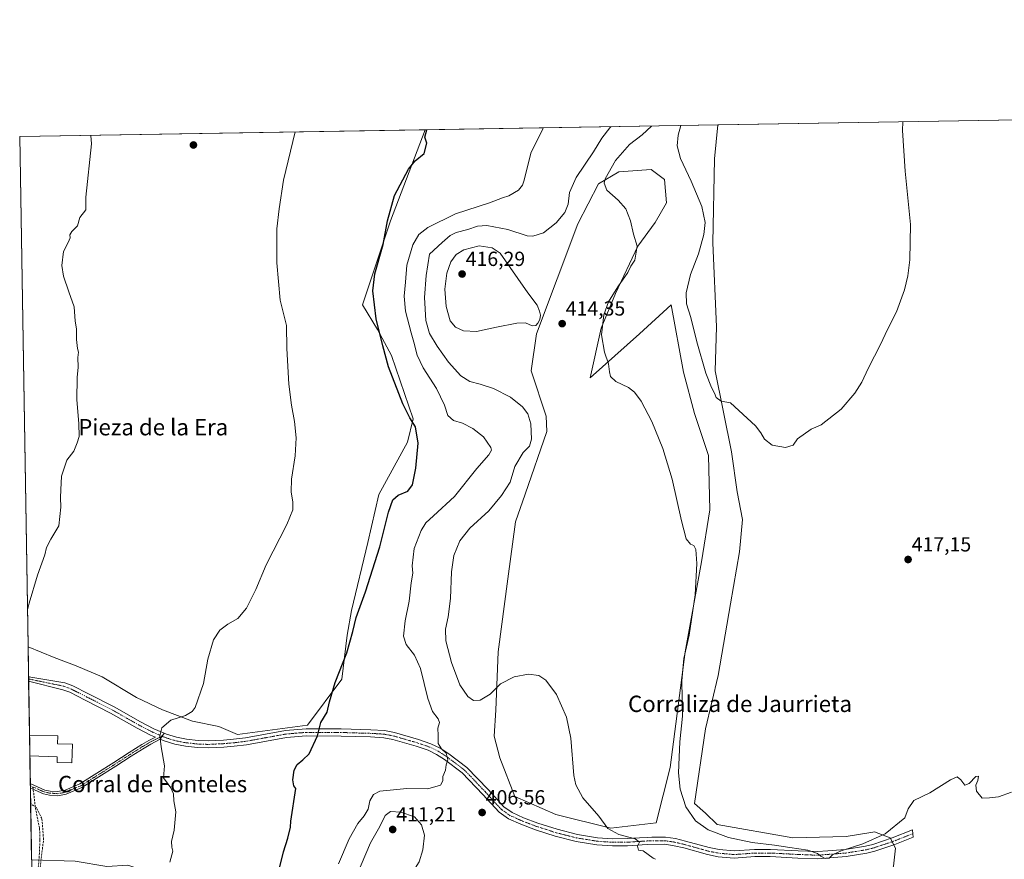
# Model space of a CAD drawing. Units: metres. Extents: x 614728 to 618192, y 4701617 to 4703988.
# Drawn here: x 614728 to 615211, y 4703576 to 4703988 of the extents above; entities that cross this region are included whole.
import ezdxf
from ezdxf.enums import TextEntityAlignment as Align

# ---------------------------------------------------------------- set-up
doc = ezdxf.new("R2010")
doc.units = ezdxf.units.M
doc.header["$MEASUREMENT"] = 0
doc.linetypes.add('TRAZO_Y_PUNTO', pattern=[1, 0.5, -0.25, 0, -0.25])
doc.linetypes.add('TRAZOSX2', pattern=[1.5, 1, -0.5])
for name, color, linetype, lineweight in [('Camino', 19, 'Continuous', 0), ('Camino Cxs', 19, 'Continuous', 0), ('Camino eje', 39, 'TRAZO_Y_PUNTO', 13), ('Carátula', 7, 'Continuous', 5), ('Comarca CxS', 133, 'Continuous', 0), ('Comunidad Autónoma CxS', 142, 'Continuous', 0), ('Corriente artificial lineal', 5, 'TRAZOSX2', 13), ('Cultivos herbáceos CxS', 92, 'Continuous', 0), ('Curva de nivel maestra', 36, 'Continuous', 30), ('Curva de nivel normal', 36, 'Continuous', 0), ('Edificación industrial', 135, 'Continuous', 13), ('Edificación industrial Cxs', 135, 'Continuous', 13), ('Matorral', 135, 'Continuous', 0), ('Matorral CxS', 135, 'Continuous', 0), ('Municipio CxS', 142, 'Continuous', 0), ('Provincia CxS', 1, 'Continuous', 0), ('Punto de cota en terreno', 7, 'Continuous', 0), ('Rótulo de punto de cota en terreno', 19, 'Continuous', 0), ('Senda', 19, 'TRAZOSX2', 0), ('Texto cartográfico', 19, 'Continuous', 0)]:
    doc.layers.add(name, color=color, linetype=linetype, lineweight=lineweight)
doc.styles.add('Arial', font='txt', dxfattribs={"height": 0.2})

# ---------------------------------------------------------------- blocks, each defined once
blk = doc.blocks.new('*U150')
at = {"layer": 'Matorral CxS', "color": 135, "linetype": 'Continuous', "lineweight": 0}
for points in [[(615100.05, 4703542.47, 413.2), (615091.85, 4703541.7, 410.85), (615093.8, 4703564.49, 411.94), (615075.02, 4703570.13, 410.67), (615048.28, 4703571.3, 408.83), (615044.63, 4703571.03, 408.41), (615010.05, 4703568.41, 405.73), (615008.93, 4703568.33, 405.68), (614979.05, 4703567.51, 405.21), (614952.94, 4703568.71, 405.19), (614939.08, 4703569.9, 405.69), (614930.86, 4703570.62, 406.91), (614930.63, 4703570.63, 406.98), (614918.99, 4703554.46, 406.27), (614847.94, 4703477.67, 402.66), (614849.6, 4703463.13, 400.38), (614829.89, 4703439.76, 399.1), (614816.44, 4703419.73, 397.87), (614812.36, 4703406.3, 396.66), (614812.81, 4703389.82, 395.54), (614816.62, 4703366.45, 395.08), (614829.58, 4703330.43, 395.65), (614847.73, 4703317.65, 396.07), (614865.68, 4703317.05, 397.03), (614876.64, 4703324.38, 397.46), (614888.74, 4703329.09, 397.99), (614910.71, 4703327.8, 398.74), (614918.19, 4703327.36, 398.97), (614934.46, 4703323.03, 400.1), (614942, 4703317.22, 401.15), (614945.22, 4703306.89, 402.08), (614943.86, 4703295.71, 402.43), (614937.37, 4703277.14, 401.94), (614930.09, 4703245.38, 399.8), (614934.21, 4703222.43, 399.76), (614948.33, 4703209.48, 400.87), (614954.81, 4703193.59, 399.54), (614950.15, 4703181.7, 397.81), (614938.92, 4703154.16, 395.88), (614924.78, 4703155.64, 395.57), (614924.98, 4703156.77, 395.59), (614919.15, 4703176.6, 395.98), (614918.32, 4703194.77, 396.76), (614917.73, 4703212.42, 397.93), (614915.38, 4703227.14, 398.37), (614903.61, 4703237.14, 398.3), (614882.95, 4703245.72, 397.94), (614882.01, 4703254.69, 398.57), (614879.74, 4703267.95, 398.9), (614871.52, 4703289.29, 398.39), (614850.42, 4703304.2, 396.9), (614819.5, 4703319.67, 394.85), (614808.49, 4703333.9, 394.06), (614794.11, 4703352.52, 393.15), (614778.95, 4703371.77, 392.72), (614763.7, 4703405.09, 394.9), (614760.33, 4703420.56, 396.04), (614761.68, 4703448.14, 395.41), (614765.04, 4703464.95, 394.71), (614772.16, 4703480.68, 394.18), (614783.87, 4703487.82, 395.19), (614795.57, 4703492.96, 396.11), (614809.01, 4703497.66, 397.27), (614821.79, 4703499.68, 398.64), (614833.62, 4703526.83, 398.52), (614835.23, 4703548.78, 398.64), (614812.38, 4703566.27, 396.28), (614787.08, 4703571.6, 393.65), (614781.26, 4703573.54, 393.22), (614770.92, 4703572.89, 392.54), (614755.39, 4703575.48, 391.43), (614734.09, 4703576.17, 390.65), (614732.38, 4703680.46, 391.05), (614745.15, 4703675.23, 391.89), (614755.9, 4703671.2, 392.4), (614768.68, 4703665.82, 393.07), (614785.49, 4703655.73, 393.7), (614798.26, 4703649.67, 394.14), (614812.96, 4703644.04, 395.44), (614825.89, 4703641.45, 396.47), (614834.95, 4703637.57, 397.09), (614869.23, 4703642.1, 399.41), (614886.09, 4703664.57, 400.18), (614888.68, 4703686.2, 399.66), (614890.89, 4703698.31, 399.25), (614898.89, 4703731.52, 398.04), (614904.21, 4703755.08, 397.66), (614918.33, 4703780.64, 399.27), (614921.02, 4703792.07, 400), (614910.38, 4703823.17, 400.43), (614903.54, 4703835.79, 399.92), (614896.15, 4703847.9, 398.98), (614909.85, 4703889.12, 400.19), (614926.95, 4703933.63, 399.71), (615070.36, 4703936.03, 422.67), (615068.67, 4703919.46, 422.36), (615067.89, 4703878.21, 420.89), (615069.6, 4703837.14, 420.85), (615068.93, 4703815.61, 420.32), (615076.99, 4703775.93, 419.39), (615079.68, 4703756.42, 419.16), (615082.4, 4703742.86, 418.99), (615080.92, 4703726.96, 418.47), (615076.53, 4703701.47, 417.89), (615070.49, 4703666.42, 417), (615064.21, 4703640.24, 416.42), (615058.84, 4703603.74, 415.71), (615064.22, 4703599.04, 416.02), (615069.94, 4703593.46, 415.99), (615107.01, 4703586.86, 415.46), (615133.07, 4703587.57, 415.26), (615146.21, 4703589.72, 415.16), (615147, 4703589.85, 415.14), (615154.71, 4703586.89, 414.77), (615157.39, 4703581.89, 414.67), (615156.36, 4703572.98, 414.4), (615150.95, 4703561.42, 414.37), (615137.26, 4703550.26, 414.42), (615115.81, 4703543.97, 414.38), (615100.05, 4703542.47, 413.2)], [(615013.13, 4703836.46, 414.85), (615020.23, 4703853.44, 415.15), (615031.04, 4703876.57, 414.98), (615039.63, 4703888.22, 416.21), (615045.09, 4703897.88, 417.24), (615044.14, 4703909.28, 417.73), (615037.65, 4703914.17, 417.25), (615021.78, 4703913.11, 415.96), (615011.78, 4703907.09, 414.34), (615001.7, 4703887.58, 411.96), (614981.53, 4703833.77, 414.6), (614978.84, 4703815.62, 413.84), (614986.23, 4703793.42, 412.25), (614986.45, 4703785.92, 412.06), (614975.84, 4703755.18, 412.76), (614971.12, 4703741.73, 413.24), (614967.43, 4703713.72, 412.99), (614962.68, 4703678.07, 411.84), (614961.55, 4703649.5, 408.73), (614960.63, 4703636.79, 407.48), (614963.46, 4703626.08, 407.46), (614970.77, 4703607.11, 407.66), (614990.94, 4703598.37, 408.66), (615017.83, 4703591.64, 409.91), (615040.02, 4703594.33, 411.19), (615046.91, 4703621.38, 413.46), (615054.27, 4703678.03, 414.93), (615062.2, 4703722.12, 415.24), (615066.37, 4703747.5, 416.2), (615065.64, 4703774.12, 416.64), (615058.84, 4703794.76, 416.52), (615053.47, 4703814.94, 416.66), (615047.41, 4703847.9, 418.59), (615031.95, 4703833.77, 416.53), (615007.75, 4703812.25, 413.84), (615013.13, 4703836.46, 414.85)]]:
    blk.add_polyline3d(points, close=True, dxfattribs=at)
blk = doc.blocks.new('*U159')
at = {"layer": 'Cultivos herbáceos CxS', "color": 92, "linetype": 'Continuous', "lineweight": 0}
blk.add_polyline3d([(615156.36, 4703572.98, 414.4), (615157.39, 4703581.89, 414.67), (615154.71, 4703586.89, 414.77), (615147, 4703589.85, 415.14), (615146.21, 4703589.72, 415.16), (615133.07, 4703587.57, 415.26), (615107.01, 4703586.86, 415.46), (615069.94, 4703593.46, 415.99), (615064.22, 4703599.04, 416.02), (615058.84, 4703603.74, 415.71), (615064.21, 4703640.24, 416.42), (615070.49, 4703666.42, 417), (615076.53, 4703701.47, 417.89), (615080.92, 4703726.96, 418.47), (615082.4, 4703742.86, 418.99), (615079.68, 4703756.42, 419.16), (615076.99, 4703775.93, 419.39), (615068.93, 4703815.61, 420.32), (615069.6, 4703837.14, 420.85), (615067.89, 4703878.21, 420.89), (615068.67, 4703919.46, 422.36), (615070.36, 4703936.03, 422.67), (615640.76, 4703945.56, 413.06)], dxfattribs=at)
blk.add_polyline3d([(614869.23, 4703642.1, 399.41), (614834.95, 4703637.57, 397.09), (614825.89, 4703641.45, 396.47), (614812.96, 4703644.04, 395.44), (614798.26, 4703649.67, 394.14), (614785.49, 4703655.73, 393.7), (614768.68, 4703665.82, 393.07), (614755.9, 4703671.2, 392.4), (614745.15, 4703675.23, 391.89), (614732.38, 4703680.46, 391.05), (614728.27, 4703930.31, 389.14), (614926.95, 4703933.63, 399.71), (614909.85, 4703889.12, 400.19), (614896.15, 4703847.9, 398.98), (614903.54, 4703835.79, 399.92), (614910.38, 4703823.17, 400.43), (614921.02, 4703792.07, 400), (614918.33, 4703780.64, 399.27), (614904.21, 4703755.08, 397.66), (614898.89, 4703731.52, 398.04), (614890.89, 4703698.31, 399.25), (614888.68, 4703686.2, 399.66), (614886.09, 4703664.57, 400.18), (614869.23, 4703642.1, 399.41)], close=True, dxfattribs=at)
blk = doc.blocks.new('*U160')
at = {"layer": 'Corriente artificial lineal', "color": 5, "linetype": 'TRAZOSX2', "lineweight": 13}
for points in [[(614734.94, 4703524.66, 390.97), (614734.87, 4703534.85, 391), (614735.8, 4703551.51, 390.98), (614739.96, 4703586.16, 390.82), (614739.15, 4703596.38, 390.74), (614736.47, 4703601.67, 390.58), (614733.64, 4703603.75, 390.46), (614733.64, 4703603.75, 390.46)], [(614792.11, 4703384.72, 394.41), (614776.87, 4703388.59, 393.95), (614768.41, 4703392.1, 393.82), (614754.11, 4703399.67, 393.61), (614748.18, 4703404.41, 393.41), (614736.71, 4703417.22, 392.62), (614736.71, 4703417.23, 392.62)]]:
    blk.add_polyline3d(points, dxfattribs=at)
blk = doc.blocks.new('*U168')
at = {"layer": 'Curva de nivel normal', "color": 36, "linetype": 'Continuous', "lineweight": 0}
blk.add_polyline3d([(615037.84, 4703935.48, 415), (615033.24, 4703931.13, 415), (615027.05, 4703926.38, 415), (615020.21, 4703918.53, 415), (615015.14, 4703909.7, 415), (615014.63, 4703907.54, 415), (615015.84, 4703904.08, 415), (615021.49, 4703899.15, 415), (615025.17, 4703894.98, 415), (615027.46, 4703889.1, 415), (615029, 4703882.53, 415), (615030.8, 4703876.58, 415), (615029.62, 4703869.85, 415), (615027.62, 4703866.78, 415), (615026.2, 4703863.73, 415), (615021.24, 4703856.78, 415), (615016.79, 4703849.34, 415), (615014.49, 4703842.95, 415), (615013.28, 4703833.24, 415), (615014.77, 4703824.74, 415), (615016.8, 4703819.04, 415), (615017.19, 4703815.13, 415), (615017.77, 4703812.78, 415), (615020.37, 4703810.42, 415), (615026.48, 4703807.44, 415), (615029.5, 4703805.21, 415), (615032.75, 4703800.74, 415), (615037.88, 4703790.74, 415), (615043.39, 4703777.51, 415), (615047.93, 4703762.54, 415), (615052.44, 4703742.13, 415), (615054.84, 4703733.39, 415), (615056.81, 4703730.75, 415), (615058.54, 4703730.07, 415), (615059.47, 4703728.19, 415), (615059.97, 4703721.25, 415), (615059.22, 4703705.94, 415), (615056.26, 4703686.12, 415), (615053.6, 4703674.79, 415), (615052.63, 4703663.83, 415), (615052.97, 4703646.52, 415), (615051.62, 4703633.86, 415), (615051.33, 4703626.47, 415), (615050.98, 4703618.83, 415), (615051.8, 4703610.76, 415), (615054.64, 4703602.17, 415), (615059.36, 4703595.32, 415), (615065.56, 4703590.8, 415), (615075.45, 4703587.08, 415), (615087.06, 4703584.69, 415), (615098.1, 4703583.38, 415), (615105.51, 4703582.14, 415), (615114.3, 4703580.83, 415), (615119.1, 4703579.29, 415), (615120.71, 4703577.91, 415), (615122.88, 4703576.75, 415), (615124.88, 4703576.94, 415), (615126.46, 4703578.68, 415), (615130.74, 4703580.6, 415), (615141.27, 4703584.06, 415), (615152.27, 4703588.84, 415), (615161.96, 4703596.8, 415), (615163.6, 4703601.09, 415), (615166.27, 4703605.16, 415), (615174.09, 4703609.02, 415), (615184.25, 4703615.37, 415), (615187.61, 4703616.8, 415), (615189.32, 4703615.26, 415), (615191.21, 4703612.72, 415), (615193.35, 4703613.5, 415), (615196.68, 4703616.95, 415), (615197.9, 4703617.19, 415), (615197.59, 4703614.94, 415), (615196.75, 4703612.67, 415), (615197.07, 4703609.72, 415), (615199.85, 4703606.38, 415), (615203.36, 4703606.5, 415), (615207.78, 4703607.08, 415), (615214.17, 4703609.31, 415)], dxfattribs=at)
blk = doc.blocks.new('*U170')
at = {"layer": 'Curva de nivel normal', "color": 36, "linetype": 'Continuous', "lineweight": 0}
for points in [[(615052.16, 4703935.72, 420), (615050.79, 4703930.98, 420), (615050.43, 4703925.78, 420), (615051.98, 4703919.53, 420), (615057.2, 4703908.45, 420), (615062.48, 4703896.03, 420), (615064.08, 4703888.28, 420), (615063.47, 4703882.34, 420), (615060.87, 4703872.89, 420), (615056.96, 4703862.8, 420), (615054.78, 4703853.8, 420), (615055, 4703848.45, 420), (615057.1, 4703841.74, 420), (615059.94, 4703829.8, 420), (615064.34, 4703814.53, 420), (615067.12, 4703807.38, 420), (615068.67, 4703804.74, 420), (615069.54, 4703802.55, 420), (615071.94, 4703800.83, 420), (615076.54, 4703799.99, 420), (615088.74, 4703788.61, 420), (615091.31, 4703785.17, 420), (615093.09, 4703782.12, 420), (615096.98, 4703779.21, 420), (615103.46, 4703778.12, 420), (615107.11, 4703779.13, 420), (615109.27, 4703782.34, 420), (615115.94, 4703787.05, 420), (615120.94, 4703789.2, 420), (615130.7, 4703796.8, 420), (615137.36, 4703804.71, 420), (615140.85, 4703810.11, 420), (615143.92, 4703816.73, 420), (615150.08, 4703828.8, 420), (615153.26, 4703835.47, 420), (615157.85, 4703844.47, 420), (615161.8, 4703855.26, 420), (615163.39, 4703862.16, 420), (615164.39, 4703869.93, 420), (615164.6, 4703887.23, 420), (615162.02, 4703913.34, 420), (615160.77, 4703933.22, 420), (615160.92, 4703937.54, 420)], [(615052.16, 4703935.72, 420)]]:
    blk.add_polyline3d(points, dxfattribs=at)
blk = doc.blocks.new('*U173')
at = {"layer": 'Curva de nivel normal', "color": 36, "linetype": 'Continuous', "lineweight": 0}
blk.add_polyline3d([(614863.21, 4703932.57, 395), (614857.51, 4703909.02, 395), (614855.34, 4703894.94, 395), (614854.28, 4703885.13, 395), (614854.19, 4703868.47, 395), (614855.95, 4703850.22, 395), (614858.91, 4703837.81, 395), (614859.2, 4703826.55, 395), (614860.17, 4703809.12, 395), (614861.36, 4703798.73, 395), (614862.97, 4703790.72, 395), (614863.76, 4703782.82, 395), (614863.17, 4703773.97, 395), (614861.42, 4703762.48, 395), (614861.27, 4703756.34, 395), (614862.06, 4703751.24, 395), (614862, 4703747.62, 395), (614859.08, 4703740.44, 395), (614849.09, 4703720.64, 395), (614843.89, 4703708.55, 395), (614839.42, 4703699.39, 395), (614835.07, 4703694.26, 395), (614830.29, 4703691.54, 395), (614826.27, 4703688.62, 395), (614823.19, 4703683.87, 395), (614820.4, 4703674.48, 395), (614818.3, 4703662.47, 395), (614814.16, 4703650.8, 395), (614812.77, 4703648.73, 395), (614809.51, 4703646.8, 395), (614802.33, 4703644.47, 395), (614797.9, 4703640.8, 395), (614796.92, 4703636.8, 395), (614797.62, 4703631.47, 395), (614799.26, 4703622.11, 395), (614798.67, 4703616.37, 395), (614802.26, 4703611.39, 395), (614803.6, 4703608.49, 395), (614803.82, 4703604.97, 395), (614804.69, 4703599.65, 395), (614803.96, 4703590.69, 395), (614802.64, 4703585.18, 395), (614802.82, 4703582.43, 395), (614803.36, 4703580.38, 395), (614801.79, 4703575.04, 395)], dxfattribs=at)
blk = doc.blocks.new('5PATER')
at = {"layer": 'Carátula', "linetype": 'Continuous', "lineweight": 5}
h = blk.add_hatch(color=250, dxfattribs=at)
edge = h.paths.add_edge_path()
edge.add_ellipse((0, 0.01), major_axis=(-1.33, -1.34), ratio=0.999422, start_angle=0, end_angle=360)
blk = doc.blocks.new('*U179')
at = {"layer": 'Camino eje', "color": 39, "linetype": 'TRAZO_Y_PUNTO', "lineweight": 13}
for points in [[(614798, 4703636.71, 395), (614796.35, 4703637.42, 394.94), (614793.18, 4703638.77, 394.83), (614786.67, 4703642.16, 394.62), (614773.65, 4703649.54, 394.1), (614767.41, 4703652.72, 393.95), (614761.21, 4703655.89, 393.8), (614757.43, 4703657.82, 393.62), (614753.56, 4703659.78, 393.44), (614751.82, 4703660.43, 393.35), (614749.86, 4703661.17, 393.24), (614741.51, 4703662.9, 392.84), (614732.64, 4703664.73, 392.17), (614732.64, 4703664.73, 392.17)], [(614733.5, 4703612.4, 390.61), (614734.78, 4703611.82, 390.71)]]:
    blk.add_polyline3d(points, dxfattribs=at)
blk = doc.blocks.new('*U180')
at = {"layer": 'Senda', "color": 19, "linetype": 'TRAZOSX2', "lineweight": 0}
for points in [[(614734.78, 4703611.82, 390.71), (614735.97, 4703601.44, 390.55), (614738.04, 4703591.52, 390.74), (614738.12, 4703585.73, 390.79), (614737.96, 4703579.38, 390.91), (614737.24, 4703570.73, 390.92), (614735.5, 4703557.55, 390.84), (614734.54, 4703548.95, 390.99)], [(614736.76, 4703413.74, 392.65), (614744.41, 4703406.93, 393.16), (614756.97, 4703397.01, 393.52), (614770.86, 4703389.07, 393.85), (614786.74, 4703384.11, 394.05), (614806.58, 4703380.47, 394.77), (614811.21, 4703376.5, 394.76), (614816.84, 4703359.64, 395), (614821.14, 4703349.72, 395.1), (614824.75, 4703337.04, 395.26), (614828.77, 4703326.25, 395.45), (614831.52, 4703320.74, 395.45), (614835.54, 4703316.51, 395.58), (614838.51, 4703315.66, 395.72), (614855.56, 4703313.53, 396.78)]]:
    blk.add_polyline3d(points, dxfattribs=at)

msp = doc.modelspace()

# ---------------------------------------------------------------- linework, layer by layer
at = {"layer": 'Camino', "color": 19, "linetype": 'Continuous', "lineweight": 0}
for points in [[(614732.65, 4703663.71, 392.19), (614732.62, 4703665.74, 392.15)], [(614732.62, 4703665.74, 392.15), (614732.67, 4703665.73, 392.15), (614750.34, 4703662.86, 393.24), (614754.27, 4703661.38, 393.49), (614762, 4703657.45, 393.85), (614774.48, 4703651.08, 394.15), (614787.5, 4703643.7, 394.64), (614793.93, 4703640.35, 394.84), (614799.09, 4703638.15, 395.06)], [(614733.48, 4703613.51, 390.62), (614735.18, 4703612.73, 390.76), (614740.58, 4703610.35, 391.17), (614743.17, 4703609.85, 391.27), (614746.79, 4703609.55, 391.4), (614750.47, 4703610.24, 391.72), (614757.81, 4703613.34, 392.25), (614774.35, 4703623.77, 393.44), (614781.86, 4703628.64, 394.16), (614788.14, 4703632.58, 394.52), (614791.56, 4703634.59, 394.68), (614794.75, 4703636.2, 394.85), (614792.43, 4703637.18, 394.77), (614785.83, 4703640.62, 394.58), (614772.82, 4703647.99, 394.08), (614760.41, 4703654.33, 393.77), (614752.85, 4703658.18, 393.42), (614749.37, 4703659.48, 393.23), (614732.65, 4703663.71, 392.19)], [(614799.09, 4703638.15, 395.06), (614800.26, 4703637.65, 395.1), (614805.05, 4703636.16, 395.4), (614809.96, 4703635.21, 395.72), (614815.68, 4703634.6, 396.05), (614820.68, 4703634.43, 396.32), (614828.06, 4703634.78, 396.77), (614833, 4703635.22, 397.05), (614838.81, 4703635.92, 397.38), (614858.47, 4703639.5, 398.7), (614868.53, 4703640.33, 399.34), (614885.79, 4703640.26, 400.7), (614900.3, 4703639.84, 401.79), (614907.06, 4703639.42, 402.37), (614911.94, 4703638.49, 402.68), (614923.61, 4703635.1, 403.71), (614929.75, 4703633.03, 404.52), (614934.21, 4703630.84, 404.88), (614938.42, 4703628.13, 405.07), (614947.32, 4703621.45, 405.51), (614957.7, 4703610.59, 406.3), (614965.4, 4703602.14, 406.92), (614969.48, 4703599.31, 407.15), (614975.12, 4703596.8, 407.42), (614982.03, 4703594.19, 407.69), (614991.52, 4703591.13, 408.15), (615001.51, 4703588.59, 408.58), (615011.38, 4703587.01, 409.12), (615018.83, 4703586.51, 409.49), (615025.94, 4703586.55, 409.81), (615031.86, 4703586.92, 410.21), (615035.59, 4703587.15, 410.27), (615037.89, 4703587.18, 410.37), (615044.63, 4703587.26, 410.96), (615049.56, 4703586.53, 411.45), (615054.44, 4703585.36, 411.86), (615066, 4703582.12, 412.39), (615070.93, 4703581.14, 412.79), (615078.34, 4703580.49, 413.03), (615088.28, 4703581.22, 413.74), (615096.05, 4703581.24, 414.29), (615109.65, 4703580.54, 414.83), (615119.07, 4703580.17, 415.05), (615124.17, 4703580.56, 415.1), (615132.72, 4703581.22, 415.01), (615142.59, 4703582.8, 414.85), (615146.26, 4703583.72, 414.84), (615155.75, 4703586.88, 414.72), (615165.7, 4703590.83, 414.61), (615165.76, 4703588.97, 414.56), (615165.98, 4703587.18, 414.51), (615156.94, 4703583.59, 414.66), (615147.24, 4703580.36, 414.73), (615143.29, 4703579.37, 414.74), (615133.14, 4703577.74, 414.82), (615119.13, 4703576.67, 414.89), (615109.49, 4703577.04, 414.51), (615095.97, 4703577.74, 413.6), (615088.41, 4703577.72, 412.94), (615078.31, 4703576.98, 412.28), (615070.43, 4703577.67, 412.02), (615065.18, 4703578.71, 412.05), (615053.56, 4703581.97, 411.27), (615048.89, 4703583.09, 411.04), (615044.39, 4703583.76, 410.69), (615035.72, 4703583.65, 410.04), (615026.05, 4703583.05, 409.52), (615018.72, 4703583.01, 409.21), (615010.98, 4703583.53, 408.91), (615000.8, 4703585.16, 408.41), (614990.55, 4703587.76, 408.03), (614980.88, 4703590.88, 407.55), (614973.78, 4703593.56, 407.33), (614967.76, 4703596.24, 407.08), (614963.08, 4703599.49, 406.85), (614955.14, 4703608.2, 406.21), (614944.99, 4703618.82, 405.37), (614936.42, 4703625.26, 404.91), (614932.49, 4703627.79, 404.61), (614928.41, 4703629.79, 404.29), (614922.56, 4703631.76, 403.7), (614911.12, 4703635.08, 402.73), (614906.62, 4703635.95, 402.36), (614900.14, 4703636.34, 401.84), (614885.73, 4703636.76, 400.68), (614868.67, 4703636.83, 399.4), (614858.93, 4703636.02, 398.78), (614839.33, 4703632.46, 397.48), (614833.36, 4703631.74, 397.08), (614828.3, 4703631.29, 396.79), (614820.7, 4703630.93, 396.38), (614815.44, 4703631.11, 396.06), (614809.44, 4703631.75, 395.71), (614804.2, 4703632.76, 395.37), (614799.05, 4703634.37, 395.05), (614797.16, 4703635.17, 394.95)], [(614797.16, 4703635.17, 394.95), (614799.09, 4703638.15, 395.06)], [(614797.16, 4703635.17, 394.95), (614799.09, 4703638.15, 395.06)], [(614797.16, 4703635.17, 394.95), (614792.51, 4703632.84, 394.68), (614789.18, 4703630.88, 394.51), (614782.94, 4703626.96, 394.11), (614775.43, 4703622.09, 393.38), (614758.74, 4703611.57, 392.23), (614751.05, 4703608.32, 391.66), (614746.89, 4703607.53, 391.33), (614742.89, 4703607.86, 391.17), (614739.98, 4703608.43, 391.01), (614734.37, 4703610.91, 390.66), (614733.51, 4703611.29, 390.6)], [(614733.51, 4703611.29, 390.6), (614733.48, 4703613.51, 390.62)]]:
    msp.add_polyline3d(points, dxfattribs=at)
at = {"layer": 'Camino Cxs', "color": 19, "linetype": 'Continuous', "lineweight": 0}
for points in [[(614758.74, 4703611.57, 392.23), (614751.05, 4703608.32, 391.66), (614746.89, 4703607.53, 391.33), (614742.89, 4703607.86, 391.17), (614739.98, 4703608.43, 391.01), (614734.37, 4703610.91, 390.66), (614733.51, 4703611.29, 390.6), (614733.48, 4703613.51, 390.62), (614735.18, 4703612.73, 390.76), (614740.58, 4703610.35, 391.17), (614743.17, 4703609.85, 391.27), (614746.79, 4703609.55, 391.4), (614750.47, 4703610.24, 391.72), (614757.81, 4703613.34, 392.25), (614774.35, 4703623.77, 393.44), (614781.86, 4703628.64, 394.16), (614788.14, 4703632.58, 394.52), (614791.56, 4703634.59, 394.68), (614794.75, 4703636.2, 394.85), (614792.43, 4703637.18, 394.77), (614785.83, 4703640.62, 394.58), (614772.82, 4703647.99, 394.08), (614760.41, 4703654.33, 393.77), (614752.85, 4703658.18, 393.42), (614749.37, 4703659.48, 393.23), (614732.65, 4703663.71, 392.19), (614732.62, 4703665.74, 392.15), (614732.67, 4703665.73, 392.15), (614750.34, 4703662.86, 393.24), (614754.27, 4703661.38, 393.49), (614762, 4703657.45, 393.85), (614774.48, 4703651.08, 394.15), (614787.5, 4703643.7, 394.64), (614793.93, 4703640.35, 394.84), (614799.09, 4703638.15, 395.06), (614797.16, 4703635.17, 394.95), (614792.51, 4703632.84, 394.68), (614789.18, 4703630.88, 394.51), (614782.94, 4703626.96, 394.11), (614775.43, 4703622.09, 393.38), (614758.74, 4703611.57, 392.23)], [(614797.16, 4703635.17, 394.95), (614799.09, 4703638.15, 395.06), (614800.26, 4703637.65, 395.1), (614805.05, 4703636.16, 395.4), (614809.96, 4703635.21, 395.72), (614815.68, 4703634.6, 396.05), (614820.68, 4703634.43, 396.32), (614828.06, 4703634.78, 396.77), (614833, 4703635.22, 397.05), (614838.81, 4703635.92, 397.38), (614858.47, 4703639.5, 398.7), (614868.53, 4703640.33, 399.34), (614885.79, 4703640.26, 400.7), (614900.3, 4703639.84, 401.79), (614907.06, 4703639.42, 402.37), (614911.94, 4703638.49, 402.68), (614923.61, 4703635.1, 403.71), (614929.75, 4703633.03, 404.52), (614934.21, 4703630.84, 404.88), (614938.42, 4703628.13, 405.07), (614947.32, 4703621.45, 405.51), (614957.7, 4703610.59, 406.3), (614965.4, 4703602.14, 406.92), (614969.48, 4703599.31, 407.15), (614975.12, 4703596.8, 407.42), (614982.03, 4703594.19, 407.69), (614991.52, 4703591.13, 408.15), (615001.51, 4703588.59, 408.58), (615011.38, 4703587.01, 409.12), (615018.83, 4703586.51, 409.49), (615025.94, 4703586.55, 409.81), (615031.86, 4703586.92, 410.21), (615035.59, 4703587.15, 410.27), (615037.89, 4703587.18, 410.37), (615044.63, 4703587.26, 410.96), (615049.56, 4703586.53, 411.45), (615054.44, 4703585.36, 411.86), (615066, 4703582.12, 412.39), (615070.93, 4703581.14, 412.79), (615078.34, 4703580.49, 413.03), (615088.28, 4703581.22, 413.74), (615096.05, 4703581.24, 414.29), (615109.65, 4703580.54, 414.83), (615119.07, 4703580.17, 415.05), (615124.17, 4703580.56, 415.1), (615132.72, 4703581.22, 415.01), (615142.59, 4703582.8, 414.85), (615146.26, 4703583.72, 414.84), (615155.75, 4703586.88, 414.72), (615165.7, 4703590.83, 414.61), (615165.76, 4703588.97, 414.56), (615165.98, 4703587.18, 414.51), (615156.94, 4703583.59, 414.66), (615147.24, 4703580.36, 414.73), (615143.29, 4703579.37, 414.74), (615133.14, 4703577.74, 414.82), (615119.13, 4703576.67, 414.89), (615109.49, 4703577.04, 414.51), (615095.97, 4703577.74, 413.6), (615088.41, 4703577.72, 412.94), (615078.31, 4703576.98, 412.28), (615070.43, 4703577.67, 412.02), (615065.18, 4703578.71, 412.05), (615053.56, 4703581.97, 411.27), (615048.89, 4703583.09, 411.04), (615044.39, 4703583.76, 410.69), (615035.72, 4703583.65, 410.04), (615026.05, 4703583.05, 409.52), (615018.72, 4703583.01, 409.21), (615010.98, 4703583.53, 408.91), (615000.8, 4703585.16, 408.41), (614990.55, 4703587.76, 408.03), (614980.88, 4703590.88, 407.55), (614973.78, 4703593.56, 407.33), (614967.76, 4703596.24, 407.08), (614963.08, 4703599.49, 406.85), (614955.14, 4703608.2, 406.21), (614944.99, 4703618.82, 405.37), (614936.42, 4703625.26, 404.91), (614932.49, 4703627.79, 404.61), (614928.41, 4703629.79, 404.29), (614922.56, 4703631.76, 403.7), (614911.12, 4703635.08, 402.73), (614906.62, 4703635.95, 402.36), (614900.14, 4703636.34, 401.84), (614885.73, 4703636.76, 400.68), (614868.67, 4703636.83, 399.4), (614858.93, 4703636.02, 398.78), (614839.33, 4703632.46, 397.48), (614833.36, 4703631.74, 397.08), (614828.3, 4703631.29, 396.79), (614820.7, 4703630.93, 396.38), (614815.44, 4703631.11, 396.06), (614809.44, 4703631.75, 395.71), (614804.2, 4703632.76, 395.37), (614799.05, 4703634.37, 395.05), (614797.16, 4703635.17, 394.95)]]:
    msp.add_polyline3d(points, close=True, dxfattribs=at)
at = {"layer": 'Camino eje', "color": 39, "linetype": 'TRAZO_Y_PUNTO', "lineweight": 13}
for points in [[(614734.78, 4703611.82, 390.71), (614740.28, 4703609.39, 391.09), (614743.03, 4703608.86, 391.2), (614746.84, 4703608.54, 391.34), (614750.76, 4703609.28, 391.69), (614758.27, 4703612.45, 392.24), (614774.89, 4703622.93, 393.41), (614782.4, 4703627.8, 394.14), (614788.66, 4703631.73, 394.51), (614792.04, 4703633.71, 394.68), (614798, 4703636.71, 395)], [(615165.76, 4703588.97, 414.56), (615156.35, 4703585.24, 414.68), (615146.75, 4703582.04, 414.78), (615142.94, 4703581.09, 414.79), (615137.87, 4703580.27, 414.85), (615132.93, 4703579.48, 414.9), (615128.66, 4703579.15, 414.95), (615119.1, 4703578.42, 414.92), (615114.28, 4703578.61, 414.73), (615109.57, 4703578.79, 414.52), (615102.81, 4703579.14, 414.31), (615096.01, 4703579.49, 413.9), (615088.35, 4703579.47, 413.32), (615078.33, 4703578.74, 412.77), (615070.68, 4703579.41, 412.45), (615065.59, 4703580.42, 412.22), (615054, 4703583.67, 411.45), (615049.23, 4703584.81, 411.24), (615044.51, 4703585.51, 410.82), (615041.14, 4703585.47, 410.47), (615035.66, 4703585.4, 410.15), (615028.96, 4703584.99, 409.87), (615026, 4703584.8, 409.67), (615018.78, 4703584.76, 409.37), (615011.18, 4703585.27, 409.01), (615001.16, 4703586.88, 408.49), (614996.03, 4703588.18, 408.29), (614991.04, 4703589.45, 408.11), (614981.46, 4703592.54, 407.6), (614974.45, 4703595.18, 407.37), (614968.62, 4703597.78, 407.1), (614964.24, 4703600.82, 406.87), (614956.42, 4703609.4, 406.22), (614946.16, 4703620.14, 405.42), (614941.71, 4703623.48, 405.08), (614937.42, 4703626.7, 404.97), (614933.35, 4703629.32, 404.7), (614929.08, 4703631.41, 404.39), (614923.09, 4703633.43, 403.72), (614911.53, 4703636.79, 402.7), (614909.28, 4703637.22, 402.52), (614906.84, 4703637.69, 402.33), (614903.46, 4703637.9, 402.05), (614900.22, 4703638.09, 401.8), (614885.76, 4703638.51, 400.67), (614868.6, 4703638.58, 399.36), (614863.73, 4703638.18, 399.05), (614858.7, 4703637.76, 398.75), (614848.87, 4703635.97, 398.03), (614839.07, 4703634.19, 397.46), (614833.18, 4703633.48, 397.1), (614828.18, 4703633.04, 396.79), (614820.69, 4703632.68, 396.35), (614815.56, 4703632.86, 396.08), (614809.7, 4703633.48, 395.74), (614804.63, 4703634.46, 395.39), (614802.05, 4703635.27, 395.22), (614799.66, 4703636.01, 395.08), (614798, 4703636.71, 395)]]:
    msp.add_polyline3d(points, dxfattribs=at)
at = {"layer": 'Comarca CxS', "color": 133, "linetype": 'Continuous', "lineweight": 0}
msp.add_polyline3d([(618192.23, 4701674.32, 421.9), (614766.3, 4701617.1, 382.41), (614728.27, 4703930.31, 389.14), (618153.05, 4703987.54, 464.44), (618192.23, 4701674.32, 421.9)], close=True, dxfattribs=at)
msp.add_polyline3d([(618192.23, 4701674.32, 421.9), (614766.3, 4701617.1, 382.41), (614728.27, 4703930.31, 389.14), (618153.05, 4703987.54, 464.44), (618192.23, 4701674.32, 421.9)], close=True, dxfattribs=at)
at = {"layer": 'Comunidad Autónoma CxS', "color": 142, "linetype": 'Continuous', "lineweight": 0}
msp.add_polyline3d([(617429.97, 4701661.59, 423.25), (614766.3, 4701617.1, 382.41), (614728.27, 4703930.31, 389.14), (618153.05, 4703987.54, 464.44), (618170.1, 4702980.72, 432.71), (618192.23, 4701674.32, 421.9), (617429.97, 4701661.59, 423.25)], close=True, dxfattribs=at)
msp.add_polyline3d([(617429.97, 4701661.59, 423.25), (614766.3, 4701617.1, 382.41), (614728.27, 4703930.31, 389.14), (618153.05, 4703987.54, 464.44), (618170.1, 4702980.72, 432.71), (618192.23, 4701674.32, 421.9), (617429.97, 4701661.59, 423.25)], close=True, dxfattribs=at)
at = {"layer": 'Cultivos herbáceos CxS', "color": 92, "linetype": 'Continuous', "lineweight": 0}
for points in [[(615070.36, 4703936.03, 422.67), (615640.76, 4703945.56, 413.06)], [(615070.36, 4703936.03, 422.67), (615068.67, 4703919.46, 422.36), (615067.89, 4703878.21, 420.89), (615069.6, 4703837.14, 420.85), (615068.93, 4703815.61, 420.32), (615076.99, 4703775.93, 419.39), (615079.68, 4703756.43, 419.16), (615082.4, 4703742.86, 418.99), (615080.92, 4703726.97, 418.47), (615076.53, 4703701.47, 417.89), (615070.49, 4703666.42, 417), (615064.21, 4703640.24, 416.42), (615058.84, 4703603.75, 415.71), (615064.22, 4703599.04, 416.02), (615069.94, 4703593.46, 415.99), (615107.01, 4703586.86, 415.46), (615133.07, 4703587.57, 415.26), (615146.21, 4703589.73, 415.16), (615147, 4703589.85, 415.14), (615154.71, 4703586.89, 414.77), (615154.87, 4703586.59, 414.76), (615155.71, 4703585.02, 414.7), (615156.55, 4703583.46, 414.66), (615157.39, 4703581.89, 414.67), (615156.36, 4703572.98, 414.4)], [(614732.38, 4703680.46, 391.05), (614728.27, 4703930.31, 389.14), (614926.95, 4703933.63, 399.71)], [(614732.38, 4703680.46, 391.05), (614745.15, 4703675.23, 391.89), (614755.9, 4703671.2, 392.4), (614768.68, 4703665.82, 393.07), (614785.49, 4703655.73, 393.7), (614798.26, 4703649.67, 394.14), (614812.96, 4703644.04, 395.44), (614825.89, 4703641.45, 396.47), (614834.95, 4703637.57, 397.09), (614869.23, 4703642.1, 399.41), (614886.09, 4703664.57, 400.18), (614888.68, 4703686.2, 399.66), (614890.89, 4703698.31, 399.25), (614898.89, 4703731.52, 398.04), (614904.21, 4703755.08, 397.66), (614918.33, 4703780.64, 399.27), (614921.02, 4703792.07, 400), (614910.38, 4703823.17, 400.43), (614903.54, 4703835.79, 399.92), (614896.15, 4703847.9, 398.98), (614909.85, 4703889.12, 400.19), (614926.95, 4703933.63, 399.71)], [(615013.13, 4703836.46, 414.85), (615020.23, 4703853.44, 415.15), (615031.04, 4703876.57, 414.98), (615039.63, 4703888.22, 416.21), (615045.09, 4703897.88, 417.24), (615044.14, 4703909.28, 417.73), (615037.65, 4703914.17, 417.25), (615021.78, 4703913.11, 415.96), (615011.78, 4703907.09, 414.34), (615001.7, 4703887.58, 411.96), (614981.53, 4703833.78, 414.6), (614978.84, 4703815.62, 413.84), (614986.23, 4703793.42, 412.25), (614986.45, 4703785.92, 412.06), (614975.84, 4703755.18, 412.76), (614971.12, 4703741.73, 413.24), (614967.43, 4703713.72, 412.99), (614962.68, 4703678.07, 411.84), (614961.55, 4703649.5, 408.73), (614960.63, 4703636.79, 407.48), (614963.46, 4703626.08, 407.46), (614970.77, 4703607.11, 407.66), (614990.94, 4703598.37, 408.66), (615017.83, 4703591.64, 409.91), (615040.02, 4703594.33, 411.19), (615046.91, 4703621.38, 413.46), (615054.27, 4703678.03, 414.93), (615062.2, 4703722.12, 415.24), (615066.37, 4703747.5, 416.2), (615065.64, 4703774.12, 416.64), (615058.84, 4703794.76, 416.52), (615053.46, 4703814.94, 416.66), (615047.41, 4703847.9, 418.59), (615031.95, 4703833.77, 416.53), (615007.75, 4703812.25, 413.84), (615013.13, 4703836.46, 414.85)]]:
    msp.add_polyline3d(points, dxfattribs=at)
msp.add_polyline3d([(615013.13, 4703836.46, 414.85), (615007.75, 4703812.25, 413.84), (615031.95, 4703833.77, 416.53), (615047.41, 4703847.9, 418.59), (615053.47, 4703814.94, 416.66), (615058.84, 4703794.76, 416.52), (615065.64, 4703774.12, 416.64), (615066.37, 4703747.5, 416.2), (615062.2, 4703722.12, 415.24), (615054.27, 4703678.03, 414.93), (615046.91, 4703621.38, 413.46), (615040.02, 4703594.33, 411.19), (615017.83, 4703591.64, 409.91), (614990.94, 4703598.37, 408.66), (614970.77, 4703607.11, 407.66), (614963.46, 4703626.08, 407.46), (614960.63, 4703636.79, 407.48), (614961.55, 4703649.5, 408.73), (614962.68, 4703678.07, 411.84), (614967.43, 4703713.72, 412.99), (614971.12, 4703741.73, 413.24), (614975.84, 4703755.18, 412.76), (614986.45, 4703785.92, 412.06), (614986.23, 4703793.42, 412.25), (614978.84, 4703815.62, 413.84), (614981.53, 4703833.77, 414.6), (615001.7, 4703887.58, 411.96), (615011.78, 4703907.09, 414.34), (615021.78, 4703913.11, 415.96), (615037.65, 4703914.17, 417.25), (615044.14, 4703909.28, 417.73), (615045.09, 4703897.88, 417.24), (615039.63, 4703888.22, 416.21), (615031.04, 4703876.57, 414.98), (615020.23, 4703853.44, 415.15), (615013.13, 4703836.46, 414.85)], close=True, dxfattribs=at)
at = {"layer": 'Curva de nivel maestra', "color": 36, "linetype": 'Continuous', "lineweight": 30}
msp.add_polyline3d([(614855.27, 4703570.8, 400), (614857.55, 4703580.13, 400), (614859.65, 4703586.8, 400), (614860.97, 4703592.13, 400), (614861.17, 4703595.13, 400), (614863.54, 4703611.06, 400), (614862.58, 4703612.33, 400), (614862.14, 4703615.33, 400), (614862.75, 4703620.13, 400), (614864.21, 4703622.85, 400), (614867.03, 4703625.16, 400), (614870.01, 4703628.11, 400), (614874.13, 4703636.8, 400), (614875.77, 4703643.47, 400), (614878.89, 4703648.47, 400), (614880.09, 4703653.58, 400), (614882.84, 4703662.94, 400), (614888.59, 4703677.58, 400), (614891.51, 4703687.98, 400), (614893.08, 4703694.87, 400), (614897.75, 4703707.32, 400), (614904.64, 4703729.47, 400), (614908.88, 4703746.47, 400), (614911.04, 4703752.47, 400), (614913.66, 4703754.75, 400), (614918.45, 4703756.61, 400), (614920.72, 4703759.75, 400), (614922.34, 4703767.91, 400), (614923.42, 4703780.25, 400), (614922.1, 4703788.22, 400), (614919.34, 4703792.52, 400), (614915.91, 4703799.45, 400), (614908.88, 4703817.58, 400), (614906.2, 4703827.89, 400), (614902.84, 4703841.07, 400), (614901.2, 4703854.8, 400), (614902.24, 4703863.13, 400), (614906.31, 4703877.47, 400), (614908.39, 4703889.13, 400), (614911.81, 4703901.47, 400), (614918.76, 4703914.35, 400), (614922.09, 4703918.49, 400), (614926.42, 4703922.08, 400), (614927.71, 4703927.05, 400), (614926.72, 4703929.97, 400), (614927.71, 4703933.64, 400)], dxfattribs=at)
at = {"layer": 'Curva de nivel normal', "color": 36, "linetype": 'Continuous', "lineweight": 0}
for points in [[(614984.79, 4703934.6, 405), (614984.61, 4703934.09, 405), (614978.61, 4703922.21, 405), (614975.39, 4703909.02, 405), (614974.64, 4703906.56, 405), (614972.62, 4703904.01, 405), (614967.9, 4703901.32, 405), (614964.79, 4703900.28, 405), (614958.48, 4703897.94, 405), (614941.75, 4703892.43, 405), (614928.24, 4703885.8, 405), (614923.83, 4703882.42, 405), (614920.84, 4703877.27, 405), (614917.87, 4703867.42, 405), (614917.2, 4703858.98, 405), (614916.6, 4703852.11, 405), (614917.31, 4703844.84, 405), (614919.97, 4703834.16, 405), (614921.43, 4703829.62, 405), (614923.04, 4703823.23, 405), (614925.96, 4703817.07, 405), (614932.46, 4703806.97, 405), (614936.39, 4703798.83, 405), (614938.05, 4703793.7, 405), (614940.85, 4703791.24, 405), (614945.27, 4703790.03, 405), (614950.27, 4703787.36, 405), (614955.44, 4703783.3, 405), (614959.1, 4703778.02, 405), (614959.33, 4703776.73, 405), (614958.16, 4703774.42, 405), (614952.23, 4703767.81, 405), (614941.33, 4703754.08, 405), (614930.95, 4703744.66, 405), (614927.27, 4703741.23, 405), (614924.89, 4703737.45, 405), (614921.58, 4703728.61, 405), (614920.52, 4703720.09, 405), (614920.86, 4703716.47, 405), (614920.02, 4703711.82, 405), (614919.05, 4703702.87, 405), (614917.18, 4703693.15, 405), (614916.26, 4703685.72, 405), (614917.59, 4703681.67, 405), (614921.68, 4703676.42, 405), (614924.54, 4703669.91, 405), (614928.28, 4703655.2, 405), (614930.57, 4703648.73, 405), (614933.26, 4703645.28, 405), (614933.85, 4703643.39, 405), (614933.09, 4703640.66, 405), (614933.26, 4703636.97, 405), (614933.24, 4703633.11, 405), (614934.92, 4703630.54, 405), (614937.13, 4703628.46, 405), (614938.04, 4703625.15, 405), (614937.25, 4703622.68, 405), (614936.86, 4703619.99, 405), (614935.6, 4703617.01, 405), (614935.59, 4703614.78, 405), (614934.36, 4703612.66, 405), (614928.27, 4703610.99, 405), (614917.94, 4703611.13, 405), (614909.8, 4703610.34, 405), (614904.71, 4703609.73, 405), (614901.53, 4703608.12, 405), (614899.86, 4703604.98, 405), (614899, 4703600.98, 405), (614897.1, 4703597.71, 405), (614893.99, 4703594.01, 405), (614889.66, 4703586.38, 405), (614884.51, 4703574.14, 405)], [(615039.75, 4703576.41, 410), (615038.68, 4703576.91, 410), (615033.75, 4703580.52, 410), (615031.46, 4703580.97, 410), (615030.91, 4703582.78, 410), (615031.95, 4703584.74, 410), (615029.74, 4703586.5, 410), (615021.82, 4703588.49, 410), (615016.43, 4703591.44, 410), (615012.06, 4703597.59, 410), (615004.21, 4703606.45, 410), (615000.72, 4703612.88, 410), (614999.71, 4703617.45, 410), (614998.19, 4703635.8, 410), (614996.22, 4703646.04, 410), (614991.25, 4703657.13, 410), (614986.04, 4703664.14, 410), (614982.58, 4703666.44, 410), (614977.58, 4703667.12, 410), (614970.56, 4703665.77, 410), (614963.78, 4703662.39, 410), (614958.8, 4703657.3, 410), (614953.78, 4703654.29, 410), (614950.55, 4703654.24, 410), (614947.73, 4703656.14, 410), (614943.9, 4703661.92, 410), (614939.83, 4703672.8, 410), (614937.08, 4703683.47, 410), (614936.89, 4703689.13, 410), (614938.19, 4703695.13, 410), (614939.26, 4703704.13, 410), (614939.76, 4703717.13, 410), (614941, 4703725.13, 410), (614943.96, 4703732.31, 410), (614948.72, 4703738.64, 410), (614958.11, 4703747.13, 410), (614964.28, 4703754.56, 410), (614968.58, 4703761.04, 410), (614970.85, 4703768.72, 410), (614974.93, 4703775.58, 410), (614978, 4703778.74, 410), (614979.07, 4703782.09, 410), (614978.75, 4703789.62, 410), (614977.24, 4703794.54, 410), (614974.6, 4703797.91, 410), (614968.68, 4703802.66, 410), (614960.4, 4703806.94, 410), (614953.93, 4703809.13, 410), (614948.81, 4703810.34, 410), (614944.32, 4703813.19, 410), (614938.4, 4703819.92, 410), (614932.78, 4703827.64, 410), (614929.01, 4703833.88, 410), (614927.3, 4703840.18, 410), (614926.64, 4703851.5, 410), (614927.44, 4703862.3, 410), (614929.04, 4703872.8, 410), (614935.22, 4703878.37, 410), (614939.09, 4703881.82, 410), (614942.1, 4703883.34, 410), (614947.85, 4703884.88, 410), (614952.56, 4703886.5, 410), (614957.13, 4703886.72, 410), (614967.36, 4703884.89, 410), (614976.8, 4703881.64, 410), (614979.65, 4703881.54, 410), (614984.88, 4703883.16, 410), (614991.05, 4703888.01, 410), (614995.38, 4703893.11, 410), (614996.97, 4703897.24, 410), (614997.58, 4703903, 410), (615000.88, 4703910.25, 410), (615009.38, 4703922.84, 410), (615013.52, 4703929.58, 410), (615017.34, 4703934.58, 410), (615017.88, 4703935.15, 410)], [(614763.05, 4703930.89, 390), (614763.46, 4703926.77, 390), (614760.61, 4703900.65, 390), (614760.72, 4703894.47, 390), (614757.75, 4703890.73, 390), (614756.55, 4703886.64, 390), (614753.83, 4703883.84, 390), (614752.89, 4703882.23, 390), (614753.02, 4703880.71, 390), (614752, 4703878.47, 390), (614749.7, 4703874.05, 390), (614748.93, 4703867.13, 390), (614749.69, 4703861.9, 390), (614752.37, 4703854.24, 390), (614755.02, 4703846.89, 390), (614755.5, 4703839.86, 390), (614756.1, 4703836.13, 390), (614756.17, 4703831, 390), (614756.53, 4703826.61, 390), (614757, 4703824.67, 390), (614756.76, 4703822.13, 390), (614756.98, 4703817.32, 390), (614756.42, 4703812.29, 390), (614756.19, 4703801.34, 390), (614757.3, 4703789.89, 390), (614757.48, 4703783.47, 390), (614756.42, 4703780.34, 390), (614754.78, 4703776.3, 390), (614751.4, 4703771.82, 390), (614748.72, 4703764.03, 390), (614748.49, 4703757.41, 390), (614748.28, 4703753.59, 390), (614748.48, 4703748.85, 390), (614747.46, 4703739.7, 390), (614743.5, 4703733.13, 390), (614741.36, 4703729.13, 390), (614740.62, 4703725.47, 390), (614736.94, 4703715.47, 390), (614732.96, 4703701.83, 390), (614732.08, 4703698.65, 390)], [(614951.99, 4703834.92, 415), (614961.82, 4703837.01, 415), (614971.78, 4703838.9, 415), (614976.14, 4703839.06, 415), (614979.3, 4703837.64, 415), (614981.14, 4703837.8, 415), (614982.18, 4703838.95, 415), (614983.16, 4703840.8, 415), (614983.41, 4703842.8, 415), (614982.96, 4703844.8, 415), (614981.8, 4703847.8, 415), (614977.22, 4703853.84, 415), (614963.72, 4703873.25, 415), (614959.73, 4703875.84, 415), (614953.41, 4703876.81, 415), (614945.93, 4703874.89, 415), (614942.09, 4703872.58, 415), (614939.4, 4703869.05, 415), (614937.45, 4703863.35, 415), (614936.57, 4703855.67, 415), (614937.12, 4703847.06, 415), (614939.22, 4703840.14, 415), (614941.75, 4703837.06, 415), (614945.64, 4703835.25, 415), (614951.99, 4703834.92, 415)], [(614875.75, 4703527.47, 410), (614879.84, 4703530.8, 410), (614892.31, 4703543.17, 410), (614909.66, 4703558.29, 410), (614920.39, 4703569.5, 410), (614923.94, 4703575.13, 410), (614925.82, 4703581.12, 410), (614926.64, 4703588.17, 410), (614925.08, 4703593.31, 410), (614921.62, 4703597.15, 410), (614915.05, 4703599.46, 410), (614909.88, 4703599.86, 410), (614907.26, 4703597.8, 410), (614904.65, 4703592.42, 410), (614900.13, 4703584.47, 410), (614895.61, 4703573.72, 410), (614889.76, 4703560.12, 410), (614886.69, 4703552.55, 410), (614882.97, 4703546.17, 410), (614879.2, 4703538.4, 410), (614875.94, 4703530.13, 410), (614875.75, 4703527.47, 410)]]:
    msp.add_polyline3d(points, dxfattribs=at)
at = {"layer": 'Edificación industrial', "color": 135, "linetype": 'Continuous', "lineweight": 13}
for points in [[(614733.25, 4703627.16, 395.45), (614733.09, 4703637.24, 394.28)], [(614733.25, 4703627.16, 395.45), (614733.09, 4703637.24, 394.28)], [(614733.09, 4703637.24, 394.28), (614746.94, 4703636.88, 394.44), (614746.84, 4703633.02, 397.42), (614754.12, 4703632.84, 394.95)], [(614754.12, 4703632.84, 394.95), (614753.85, 4703623.59, 395.32), (614746.59, 4703623.79, 395.51), (614746.65, 4703626.61, 396.64), (614733.25, 4703627.16, 395.45)]]:
    msp.add_polyline3d(points, dxfattribs=at)
at = {"layer": 'Edificación industrial Cxs', "color": 135, "linetype": 'Continuous', "lineweight": 13}
msp.add_polyline3d([(614754.12, 4703632.84, 394.95), (614753.85, 4703623.59, 395.32), (614746.59, 4703623.79, 395.51), (614746.65, 4703626.61, 396.64), (614733.25, 4703627.16, 395.45), (614733.09, 4703637.24, 394.28), (614746.94, 4703636.88, 394.44), (614746.84, 4703633.02, 397.42), (614754.12, 4703632.84, 394.95)], close=True, dxfattribs=at)
at = {"layer": 'Matorral', "color": 135, "linetype": 'Continuous', "lineweight": 0}
for points in [[(614926.95, 4703933.63, 399.71), (615070.36, 4703936.03, 422.67)], [(615070.36, 4703936.03, 422.67), (615068.67, 4703919.46, 422.36), (615067.89, 4703878.21, 420.89), (615069.6, 4703837.14, 420.85), (615068.93, 4703815.61, 420.32), (615076.99, 4703775.93, 419.39), (615079.68, 4703756.43, 419.16), (615082.4, 4703742.86, 418.99), (615080.92, 4703726.97, 418.47), (615076.53, 4703701.47, 417.89), (615070.49, 4703666.42, 417), (615064.21, 4703640.24, 416.42), (615058.84, 4703603.75, 415.71), (615064.22, 4703599.04, 416.02), (615069.94, 4703593.46, 415.99), (615107.01, 4703586.86, 415.46), (615133.07, 4703587.57, 415.26), (615146.21, 4703589.73, 415.16), (615147, 4703589.85, 415.14), (615154.71, 4703586.89, 414.77), (615154.87, 4703586.59, 414.76), (615155.71, 4703585.02, 414.7), (615156.55, 4703583.46, 414.66), (615157.39, 4703581.89, 414.67), (615156.36, 4703572.98, 414.4)], [(614732.38, 4703680.46, 391.05), (614745.15, 4703675.23, 391.89), (614755.9, 4703671.2, 392.4), (614768.68, 4703665.82, 393.07), (614785.49, 4703655.73, 393.7), (614798.26, 4703649.67, 394.14), (614812.96, 4703644.04, 395.44), (614825.89, 4703641.45, 396.47), (614834.95, 4703637.57, 397.09), (614869.23, 4703642.1, 399.41), (614886.09, 4703664.57, 400.18), (614888.68, 4703686.2, 399.66), (614890.89, 4703698.31, 399.25), (614898.89, 4703731.52, 398.04), (614904.21, 4703755.08, 397.66), (614918.33, 4703780.64, 399.27), (614921.02, 4703792.07, 400), (614910.38, 4703823.17, 400.43), (614903.54, 4703835.79, 399.92), (614896.15, 4703847.9, 398.98), (614909.85, 4703889.12, 400.19), (614926.95, 4703933.63, 399.71)], [(615013.13, 4703836.46, 414.85), (615020.23, 4703853.44, 415.15), (615031.04, 4703876.57, 414.98), (615039.63, 4703888.22, 416.21), (615045.09, 4703897.88, 417.24), (615044.14, 4703909.28, 417.73), (615037.65, 4703914.17, 417.25), (615021.78, 4703913.11, 415.96), (615011.78, 4703907.09, 414.34), (615001.7, 4703887.58, 411.96), (614981.53, 4703833.78, 414.6), (614978.84, 4703815.62, 413.84), (614986.23, 4703793.42, 412.25), (614986.45, 4703785.92, 412.06), (614975.84, 4703755.18, 412.76), (614971.12, 4703741.73, 413.24), (614967.43, 4703713.72, 412.99), (614962.68, 4703678.07, 411.84), (614961.55, 4703649.5, 408.73), (614960.63, 4703636.79, 407.48), (614963.46, 4703626.08, 407.46), (614970.77, 4703607.11, 407.66), (614990.94, 4703598.37, 408.66), (615017.83, 4703591.64, 409.91), (615040.02, 4703594.33, 411.19), (615046.91, 4703621.38, 413.46), (615054.27, 4703678.03, 414.93), (615062.2, 4703722.12, 415.24), (615066.37, 4703747.5, 416.2), (615065.64, 4703774.12, 416.64), (615058.84, 4703794.76, 416.52), (615053.46, 4703814.94, 416.66), (615047.41, 4703847.9, 418.59), (615031.95, 4703833.77, 416.53), (615007.75, 4703812.25, 413.84), (615013.13, 4703836.46, 414.85)], [(614734.09, 4703576.18, 390.65), (614733.64, 4703603.75, 390.46), (614733.51, 4703611.29, 390.6), (614733.5, 4703612.4, 390.61), (614733.48, 4703613.51, 390.62), (614733.25, 4703627.16, 390.98), (614733.09, 4703637.24, 391.92), (614732.65, 4703663.71, 392.19), (614732.64, 4703664.73, 392.17), (614732.62, 4703665.74, 392.15), (614732.38, 4703680.46, 391.05)]]:
    msp.add_polyline3d(points, dxfattribs=at)
at = {"layer": 'Municipio CxS', "color": 142, "linetype": 'Continuous', "lineweight": 0}
msp.add_polyline3d([(617429.97, 4701661.59, 423.25), (614766.3, 4701617.1, 382.41), (614728.27, 4703930.31, 389.14), (618153.05, 4703987.54, 464.44)], dxfattribs=at)
msp.add_polyline3d([(617429.97, 4701661.59, 423.25), (614766.3, 4701617.1, 382.41), (614728.27, 4703930.31, 389.14), (618153.05, 4703987.54, 464.44)], dxfattribs=at)
at = {"layer": 'Provincia CxS', "color": 1, "linetype": 'Continuous', "lineweight": 0}
msp.add_polyline3d([(617429.97, 4701661.59, 423.25), (614766.3, 4701617.1, 382.41), (614728.27, 4703930.31, 389.14), (618153.05, 4703987.54, 464.44), (618170.1, 4702980.72, 432.71), (618192.23, 4701674.32, 421.9), (617429.97, 4701661.59, 423.25)], close=True, dxfattribs=at)
msp.add_polyline3d([(617429.97, 4701661.59, 423.25), (614766.3, 4701617.1, 382.41), (614728.27, 4703930.31, 389.14), (618153.05, 4703987.54, 464.44), (618170.1, 4702980.72, 432.71), (618192.23, 4701674.32, 421.9), (617429.97, 4701661.59, 423.25)], close=True, dxfattribs=at)

# ---------------------------------------------------------------- block references
at = {"layer": 'Camino eje', "color": 39, "linetype": 'TRAZO_Y_PUNTO', "lineweight": 13}
msp.add_blockref('*U179', (0, 0), dxfattribs=at)
at = {"layer": 'Corriente artificial lineal', "color": 5, "linetype": 'TRAZOSX2', "lineweight": 13}
msp.add_blockref('*U160', (0, 0), dxfattribs=at)
at = {"layer": 'Cultivos herbáceos CxS', "color": 92, "linetype": 'Continuous', "lineweight": 0}
msp.add_blockref('*U159', (0, 0), dxfattribs=at)
at = {"layer": 'Curva de nivel normal', "color": 36, "linetype": 'Continuous', "lineweight": 0}
for name in ['*U168', '*U170', '*U173']:
    msp.add_blockref(name, (0, 0), dxfattribs=at)
at = {"layer": 'Matorral CxS', "color": 135, "linetype": 'Continuous', "lineweight": 0}
msp.add_blockref('*U150', (0, 0), dxfattribs=at)
at = {"layer": 'Punto de cota en terreno', "linetype": 'Continuous', "lineweight": 0}
for p in [(614813.39, 4703926.18, 392.23), (614945, 4703863, 416.29), (614994.02, 4703838.71, 414.35), (615163.49, 4703723.21, 417.15), (614954.82, 4703599.33, 406.56), (614911, 4703591, 411.21)]:
    msp.add_blockref('5PATER', p, dxfattribs=at)
at = {"layer": 'Senda', "color": 19, "linetype": 'TRAZOSX2', "lineweight": 0}
msp.add_blockref('*U180', (0, 0), dxfattribs=at)

# ---------------------------------------------------------------- texts
at = {"layer": 'Rótulo de punto de cota en terreno', "color": 19, "linetype": 'Continuous', "lineweight": 0, "style": 'Arial'}
for s, p in [('416,29', (614946.76, 4703864.76)), ('414,35', (614995.78, 4703840.47)), ('417,15', (615165.25, 4703724.97)), ('406,56', (614956.58, 4703601.09)), ('411,21', (614912.76, 4703592.76))]:
    msp.add_text(s, height=7, dxfattribs=at).set_placement(p, align=Align.BOTTOM_LEFT)
at = {"layer": 'Texto cartográfico', "color": 19, "linetype": 'Continuous', "lineweight": 0, "style": 'Arial'}
for s, p in [('Pieza de la Era', (614793.7, 4703788.02)), ('Corraliza de Jaurrieta', (615081.16, 4703652.55)), ('Corral de Fonteles', (614793.35, 4703613.27))]:
    msp.add_text(s, height=8, dxfattribs=at).set_placement(p, align=Align.MIDDLE_CENTER)

doc.saveas('drawing.dxf')
